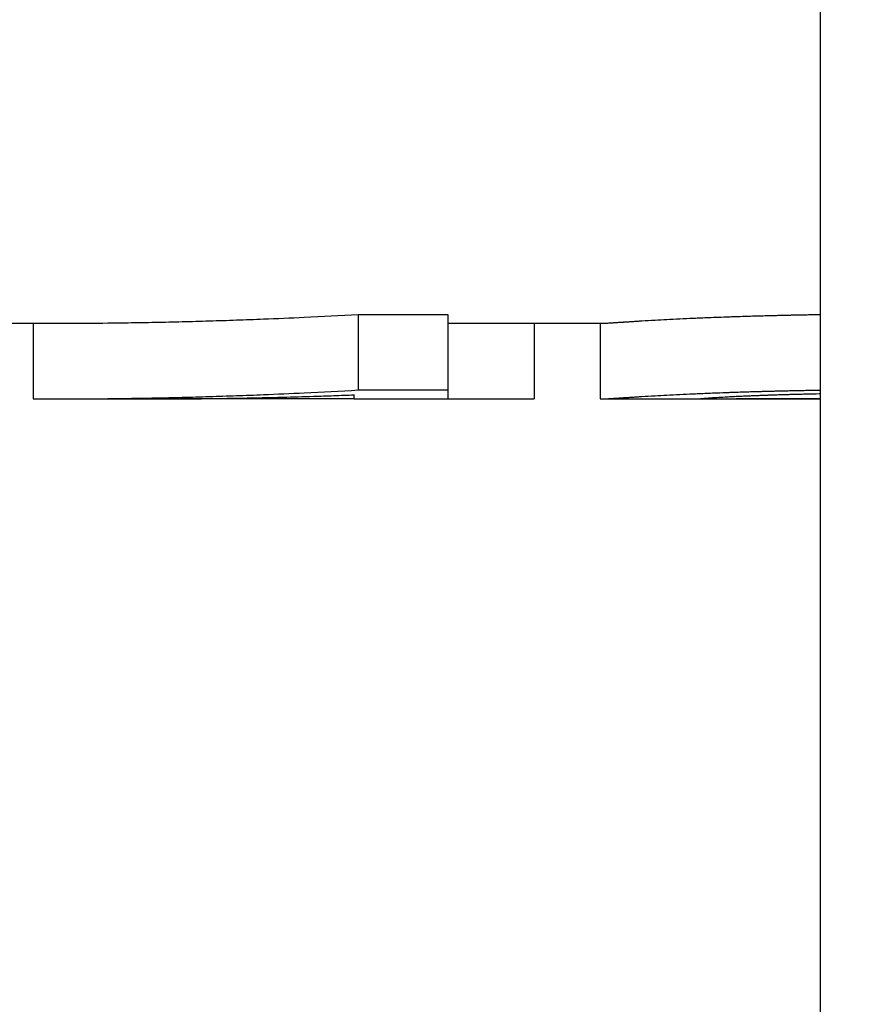
# Model space of a CAD drawing. Units: inches. Extents: x 25 to 257, y 25 to 163.
# Drawn here: x 137 to 137, y 85 to 85 of the extents above; entities that cross this region are included whole.
import ezdxf

# ---------------------------------------------------------------- set-up
doc = ezdxf.new("R2010")
doc.units = ezdxf.units.IN
doc.header["$LTSCALE"] = 16
doc.header["$MEASUREMENT"] = 0
doc.layers.add('Dimensions(ANSI)', color=7, linetype='Continuous', lineweight=18)
doc.layers.add('Visible Edges(ANSI)', color=7, linetype='Continuous', lineweight=25)
doc.styles.add('MESTEK', font='arial.ttf')
doc.dimstyles.new('MESTEK FRACTIONS', dxfattribs={"dimscale": 16, "dimtxt": 0.08, "dimasz": 0.098425, "dimexe": 0.063, "dimexo": 0.0625, "dimgap": 0.031496, "dimtad": 0, "dimtih": 1, "dimtoh": 1, "dimdec": 5, "dimrnd": 1e-08, "dimzin": 1, "dimdsep": 46, "dimlunit": 5, "dimtxsty": 'MESTEK', "dimcen": 0.09, "dimdle": 0.393701, "dimclrd": 7, "dimclre": 7, "dimclrt": 7, "dimadec": 0, "dimazin": 0, "dimtfac": 1, "dimtofl": 0, "dimtmove": 0, "dimatfit": 3, "dimfxl": 0, "dimfrac": 2, "dimtolj": 1, "dimtzin": 0, "dimlwd": 15, "dimlwe": 15, "dimarcsym": 0})

# ---------------------------------------------------------------- blocks, each defined once
blk = doc.blocks.new('*D19')
at = {"layer": 'Defpoints', "color": 0, "linetype": 'Continuous'}
for p in [(149.12639, 98.66743), (135.41962, 46.49379), (163.92804, 46.49379)]:
    blk.add_point(p, dxfattribs=at)
at = {"layer": 'Dimensions(ANSI)', "color": 7, "linetype": 'Continuous', "lineweight": 15}
for p, q in [((150.12639, 98.66743), (164.93604, 98.66743)), ((163.92804, 97.09263), (163.92804, 75.51561)), ((163.92804, 48.06859), (163.92804, 70.67443)), ((136.41962, 46.49379), (164.93604, 46.49379))]:
    blk.add_line(p, q, dxfattribs=at)
at = {"layer": 'Dimensions(ANSI)', "color": 7, "linetype": 'Continuous'}
for points in [[(163.66558, 97.09263), (164.19051, 97.09263), (163.92804, 98.66743)], [(163.66558, 48.06859), (164.19051, 48.06859), (163.92804, 46.49379)]]:
    blk.add_solid(points, dxfattribs=at)
at = {"layer": 'Dimensions(ANSI)', "color": 7, "linetype": 'Continuous', "lineweight": 18, "insert": (163.92804, 73.09502), "char_height": 1.28, "attachment_point": 5, "style": 'MESTEK'}
blk.add_mtext('\\A1;52 3/16\\P(1326mm)', dxfattribs=at)
blk = doc.blocks.new('*D31')
at = {"layer": 'Defpoints', "color": 0, "linetype": 'Continuous'}
for p in [(135.28174, 88.71879), (141.90532, 62.68879), (135.28174, 59.65805)]:
    blk.add_point(p, dxfattribs=at)
at = {"layer": 'Dimensions(ANSI)', "color": 7, "linetype": 'Continuous', "lineweight": 15}
for p, q in [((141.90532, 61.68879), (141.90532, 58.65005)), ((136.85654, 59.65805), (140.33052, 59.65805)), ((141.90532, 59.65805), (143.48012, 59.65805))]:
    blk.add_line(p, q, dxfattribs=at)
at = {"layer": 'Dimensions(ANSI)', "color": 7, "linetype": 'Continuous'}
for points in [[(136.85654, 59.92051), (136.85654, 59.39558), (135.28174, 59.65805)], [(140.33052, 59.92051), (140.33052, 59.39558), (141.90532, 59.65805)]]:
    blk.add_solid(points, dxfattribs=at)
at = {"layer": 'Dimensions(ANSI)', "color": 7, "linetype": 'Continuous', "lineweight": 18, "insert": (147.47437, 59.65805), "char_height": 1.28, "attachment_point": 5, "style": 'MESTEK'}
blk.add_mtext('\\A1; 6 1/2\\P(165mm)', dxfattribs=at)
blk = doc.blocks.new('*D48')
at = {"layer": 'Defpoints', "color": 0, "linetype": 'Continuous'}
for p in [(146.38712, 87.34937), (135.28174, 81.23988), (135.28174, 81.23988)]:
    blk.add_point(p, dxfattribs=at)
at = {"layer": 'Dimensions(ANSI)', "color": 7, "linetype": 'Continuous', "lineweight": 15}
for p, q in [((146.38712, 86.34937), (146.38712, 80.23188)), ((136.85654, 81.23988), (144.81231, 81.23988)), ((146.38712, 81.23988), (149.26882, 81.23988))]:
    blk.add_line(p, q, dxfattribs=at)
at = {"layer": 'Dimensions(ANSI)', "color": 7, "linetype": 'Continuous'}
for points in [[(136.85654, 81.50234), (136.85654, 80.97741), (135.28174, 81.23988)], [(144.81231, 81.50234), (144.81231, 80.97741), (146.38712, 81.23988)]]:
    blk.add_solid(points, dxfattribs=at)
at = {"layer": 'Dimensions(ANSI)', "color": 7, "linetype": 'Continuous', "lineweight": 18, "insert": (153.26307, 81.23988), "char_height": 1.28, "attachment_point": 5, "style": 'MESTEK'}
blk.add_mtext('\\A1;11 1/8\\P(283mm)', dxfattribs=at)
blk = doc.blocks.new('*D49')
at = {"layer": 'Defpoints', "color": 0, "linetype": 'Continuous'}
for p in [(147.46862, 88.31837), (135.41962, 46.49379), (157.54736, 46.49379)]:
    blk.add_point(p, dxfattribs=at)
at = {"layer": 'Dimensions(ANSI)', "color": 7, "linetype": 'Continuous', "lineweight": 15}
for p, q in [((148.46862, 88.31837), (158.55536, 88.31837)), ((157.54736, 86.74356), (157.54736, 71.05191)), ((157.54736, 48.06859), (157.54736, 66.21073)), ((136.41962, 46.49379), (158.55536, 46.49379))]:
    blk.add_line(p, q, dxfattribs=at)
at = {"layer": 'Dimensions(ANSI)', "color": 7, "linetype": 'Continuous'}
for points in [[(157.28489, 86.74356), (157.80982, 86.74356), (157.54736, 88.31837)], [(157.28489, 48.06859), (157.80982, 48.06859), (157.54736, 46.49379)]]:
    blk.add_solid(points, dxfattribs=at)
at = {"layer": 'Dimensions(ANSI)', "color": 7, "linetype": 'Continuous', "lineweight": 18, "insert": (157.54736, 68.63132), "char_height": 1.28, "attachment_point": 5, "style": 'MESTEK'}
blk.add_mtext('\\A1;41 13/16\\P(1062mm)', dxfattribs=at)

msp = doc.modelspace()

# ---------------------------------------------------------------- linework, layer by layer
at = {"layer": 'Visible Edges(ANSI)', "color": 7}
for p, q in [((136.7746169, 84.5571153), (136.7746169, 88.3071153)), ((136.6982432, 85.2455872), (136.7130244, 85.2455872)), ((136.6982432, 85.2455872), (136.6982432, 85.2331027)), ((136.7130244, 85.2455872), (136.7130244, 85.2331027)), ((136.6347407, 85.2441153), (136.6469115, 85.2441153)), ((136.6445641, 85.2441153), (136.6445641, 85.2316184)), ((136.7130244, 85.2441153), (136.73844, 85.2441153)), ((136.7273194, 85.2441153), (136.7273194, 85.2316343)), ((136.7382108, 85.2441153), (136.7382108, 85.2316435)), ((136.6975625, 85.2316153), (136.6975625, 85.2323019)), ((136.6469115, 85.2316153), (136.6629674, 85.2316153)), ((136.6975625, 85.2316343), (136.6687289, 85.2316343)), ((136.6975625, 85.2316153), (136.7130244, 85.2316153)), ((136.73844, 85.2316153), (136.7630649, 85.2316153))]:
    msp.add_line(p, q, dxfattribs=at)
for points, knots in [([(136.6469115, 85.2441153), (136.6476202, 85.2441153), (136.6483288, 85.2441161), (136.6490374, 85.2441178), (136.6505285, 85.2441214), (136.6520196, 85.2441286), (136.6535106, 85.2441396), (136.6557473, 85.2441561), (136.6579839, 85.244181), (136.6602205, 85.2442143), (136.6609661, 85.2442253), (136.6617116, 85.2442374), (136.6624572, 85.2442503), (136.6639482, 85.2442762), (136.6654393, 85.2443058), (136.6669304, 85.2443392), (136.667676, 85.2443559), (136.6684215, 85.2443735), (136.669167, 85.244392), (136.6706581, 85.2444291), (136.6721492, 85.2444699), (136.6736403, 85.2445144), (136.6743858, 85.2445367), (136.6751314, 85.2445599), (136.6758769, 85.244584), (136.677368, 85.2446323), (136.6788591, 85.2446843), (136.6803502, 85.24474), (136.6810957, 85.2447678), (136.6818413, 85.2447966), (136.6825868, 85.2448263), (136.6848234, 85.2449155), (136.6870601, 85.245013), (136.6892967, 85.2451189), (136.6922789, 85.2452601), (136.695261, 85.2454162), (136.6982432, 85.2455872)], [0.009096407, 0.009096407, 0.009096407, 0.009096407, 0.017334165, 0.017334165, 0.017334165, 0.03466833, 0.03466833, 0.03466833, 0.060669577, 0.060669577, 0.060669577, 0.06933666, 0.06933666, 0.06933666, 0.086670825, 0.086670825, 0.086670825, 0.095337907, 0.095337907, 0.095337907, 0.112672072, 0.112672072, 0.112672072, 0.121339155, 0.121339155, 0.121339155, 0.13867332, 0.13867332, 0.13867332, 0.147340402, 0.147340402, 0.147340402, 0.17334165, 0.17334165, 0.17334165, 0.20800998, 0.20800998, 0.20800998, 0.20800998]), ([(136.73844, 85.2441153), (136.7384778, 85.2441153), (136.7385203, 85.2441158), (136.7385674, 85.2441169), (136.7387159, 85.2441202), (136.7389109, 85.2441287), (136.7391524, 85.2441416), (136.7392006, 85.2441442), (136.7392508, 85.244147), (136.7393028, 85.2441499), (136.7394068, 85.2441558), (136.7395182, 85.2441624), (136.7396371, 85.2441696), (136.7396965, 85.2441733), (136.7397578, 85.244177), (136.7398209, 85.244181), (136.7399472, 85.2441889), (136.7400809, 85.2441974), (136.740222, 85.2442065), (136.7402926, 85.244211), (136.740365, 85.2442157), (136.7404393, 85.2442206), (136.7405508, 85.2442278), (136.7406664, 85.2442354), (136.7407861, 85.2442433), (136.740886, 85.2442499), (136.7409887, 85.2442567), (136.7410943, 85.2442637), (136.7412105, 85.2442714), (136.7413301, 85.2442794), (136.7414534, 85.2442875), (136.741487, 85.2442898), (136.7415209, 85.244292), (136.7415551, 85.2442943), (136.7416235, 85.2442988), (136.741693, 85.2443034), (136.7417637, 85.2443081), (136.7418343, 85.2443127), (136.7419061, 85.2443175), (136.741979, 85.2443223), (136.7420277, 85.2443254), (136.7420768, 85.2443287), (136.7421264, 85.2443319), (136.7422753, 85.2443417), (136.7424288, 85.2443517), (136.7425868, 85.2443619), (136.7426922, 85.2443687), (136.7427995, 85.2443756), (136.7429089, 85.2443827), (136.7431277, 85.2443967), (136.7433546, 85.2444111), (136.7435897, 85.2444259), (136.7437072, 85.2444333), (136.7438267, 85.2444408), (136.7439482, 85.2444484), (136.7441914, 85.2444635), (136.7444426, 85.244479), (136.7447019, 85.2444948), (136.7448315, 85.2445027), (136.7449632, 85.2445106), (136.7450969, 85.2445187), (136.7457655, 85.2445588), (136.7464847, 85.2446008), (136.7472546, 85.2446439), (136.7484863, 85.244713), (136.7498478, 85.2447853), (136.7513388, 85.2448586)], [0.26727618, 0.26727618, 0.26727618, 0.26727618, 0.33333333, 0.33333333, 0.33333333, 0.54166667, 0.54166667, 0.54166667, 0.58333333, 0.58333333, 0.58333333, 0.66666667, 0.66666667, 0.66666667, 0.70833333, 0.70833333, 0.70833333, 0.79166667, 0.79166667, 0.79166667, 0.83333333, 0.83333333, 0.83333333, 0.89583333, 0.89583333, 0.89583333, 0.94791667, 0.94791667, 0.94791667, 1.00520833, 1.00520833, 1.00520833, 1.02083333, 1.02083333, 1.02083333, 1.05208333, 1.05208333, 1.05208333, 1.08333333, 1.08333333, 1.08333333, 1.10416667, 1.10416667, 1.10416667, 1.16666667, 1.16666667, 1.16666667, 1.20833333, 1.20833333, 1.20833333, 1.29166667, 1.29166667, 1.29166667, 1.33333333, 1.33333333, 1.33333333, 1.41666667, 1.41666667, 1.41666667, 1.45833333, 1.45833333, 1.45833333, 1.66666667, 1.66666667, 1.66666667, 2, 2, 2, 2]), ([(136.7513388, 85.2448586), (136.7520628, 85.2448946), (136.7528218, 85.2449305), (136.753616, 85.2449661), (136.7544102, 85.2450017), (136.7552394, 85.245037), (136.7561038, 85.2450717), (136.7571843, 85.2451152), (136.7583197, 85.2451577), (136.7595099, 85.245199), (136.759748, 85.2452072), (136.7599882, 85.2452154), (136.7602307, 85.2452236), (136.7607155, 85.2452398), (136.7612092, 85.2452559), (136.7617116, 85.2452717), (136.7619628, 85.2452796), (136.7622162, 85.2452875), (136.7624718, 85.2452952), (136.7628553, 85.2453069), (136.7632436, 85.2453184), (136.7636369, 85.2453298), (136.7640302, 85.2453411), (136.7644284, 85.2453523), (136.7648315, 85.2453634), (136.7652347, 85.2453744), (136.7656428, 85.2453853), (136.7660558, 85.2453959), (136.7661935, 85.2453995), (136.7663318, 85.2454031), (136.7664705, 85.2454066), (136.7666787, 85.2454119), (136.7668881, 85.2454171), (136.7670987, 85.2454223), (136.7671689, 85.245424), (136.7672393, 85.2454258), (136.7673098, 85.2454275), (136.767627, 85.2454352), (136.767947, 85.2454429), (136.7682696, 85.2454504), (136.7683772, 85.2454529), (136.768485, 85.2454554), (136.7685931, 85.2454579), (136.7688092, 85.2454628), (136.7690264, 85.2454677), (136.7692446, 85.2454725), (136.7693901, 85.2454757), (136.7695361, 85.2454789), (136.7696825, 85.2454821), (136.7697557, 85.2454836), (136.769829, 85.2454852), (136.7699025, 85.2454868), (136.7700493, 85.2454899), (136.7701967, 85.245493), (136.7703445, 85.245496), (136.7704184, 85.2454976), (136.7704924, 85.2454991), (136.7705665, 85.2455006), (136.770789, 85.2455052), (136.7710124, 85.2455096), (136.7712369, 85.245514), (136.7713866, 85.245517), (136.7715367, 85.2455199), (136.7716873, 85.2455228), (136.7719885, 85.2455285), (136.7722915, 85.2455341), (136.7725964, 85.2455396), (136.7727489, 85.2455424), (136.7729018, 85.2455451), (136.7730552, 85.2455478), (136.7735153, 85.2455558), (136.7739796, 85.2455636), (136.7744481, 85.245571), (136.7745043, 85.2455719), (136.7745606, 85.2455728), (136.7746169, 85.2455737)], [0, 0, 0, 0, 0.16666667, 0.16666667, 0.16666667, 0.33333333, 0.33333333, 0.33333333, 0.54166667, 0.54166667, 0.54166667, 0.58333333, 0.58333333, 0.58333333, 0.66666667, 0.66666667, 0.66666667, 0.70833333, 0.70833333, 0.70833333, 0.77083333, 0.77083333, 0.77083333, 0.83333333, 0.83333333, 0.83333333, 0.89583333, 0.89583333, 0.89583333, 0.91666667, 0.91666667, 0.91666667, 0.94791667, 0.94791667, 0.94791667, 0.95833333, 0.95833333, 0.95833333, 1.00520833, 1.00520833, 1.00520833, 1.02083333, 1.02083333, 1.02083333, 1.05208333, 1.05208333, 1.05208333, 1.07291667, 1.07291667, 1.07291667, 1.08333333, 1.08333333, 1.08333333, 1.10416667, 1.10416667, 1.10416667, 1.11458333, 1.11458333, 1.11458333, 1.14583333, 1.14583333, 1.14583333, 1.16666667, 1.16666667, 1.16666667, 1.20833333, 1.20833333, 1.20833333, 1.22916667, 1.22916667, 1.22916667, 1.29166667, 1.29166667, 1.29166667, 1.29916487, 1.29916487, 1.29916487, 1.29916487]), ([(136.6445641, 85.2316184), (136.6460552, 85.2316145), (136.6475463, 85.2316143), (136.6490374, 85.2316178), (136.6505285, 85.2316214), (136.6520196, 85.2316288), (136.6535106, 85.2316399), (136.6542562, 85.2316454), (136.6550017, 85.2316519), (136.6557473, 85.2316594), (136.6572384, 85.2316742), (136.6587294, 85.2316929), (136.6602205, 85.2317153), (136.6609661, 85.2317265), (136.6617116, 85.2317386), (136.6624572, 85.2317517), (136.6639482, 85.2317779), (136.6654393, 85.2318078), (136.6669304, 85.2318415), (136.667676, 85.2318584), (136.6684215, 85.2318762), (136.669167, 85.2318949), (136.6706581, 85.2319324), (136.6721492, 85.2319736), (136.6736403, 85.2320186), (136.6743858, 85.2320411), (136.6751314, 85.2320646), (136.6758769, 85.232089), (136.677368, 85.2321377), (136.6788591, 85.2321902), (136.6803502, 85.2322465), (136.6810957, 85.2322747), (136.6818413, 85.2323038), (136.6825868, 85.2323338), (136.6848234, 85.2324239), (136.6870601, 85.2325224), (136.6892967, 85.2326294), (136.6922789, 85.2327721), (136.695261, 85.2329299), (136.6982432, 85.2331027)], [0, 0, 0, 0, 0.017334165, 0.017334165, 0.017334165, 0.03466833, 0.03466833, 0.03466833, 0.043335412, 0.043335412, 0.043335412, 0.060669577, 0.060669577, 0.060669577, 0.06933666, 0.06933666, 0.06933666, 0.086670825, 0.086670825, 0.086670825, 0.095337907, 0.095337907, 0.095337907, 0.112672072, 0.112672072, 0.112672072, 0.121339155, 0.121339155, 0.121339155, 0.13867332, 0.13867332, 0.13867332, 0.147340402, 0.147340402, 0.147340402, 0.17334165, 0.17334165, 0.17334165, 0.20800998, 0.20800998, 0.20800998, 0.20800998]), ([(136.6629674, 85.2316153), (136.663289, 85.2316153), (136.6636105, 85.2316155), (136.663932, 85.2316158), (136.6656136, 85.2316177), (136.6672951, 85.2316244), (136.6689766, 85.231636), (136.6695371, 85.2316399), (136.6700976, 85.2316443), (136.6706581, 85.2316492), (136.6717791, 85.2316591), (136.6729002, 85.2316712), (136.6740212, 85.2316854), (136.6745817, 85.2316925), (136.6751422, 85.2317002), (136.6757027, 85.2317083), (136.6768237, 85.2317247), (136.6779447, 85.2317433), (136.6790657, 85.231764), (136.6796263, 85.2317743), (136.6801868, 85.2317852), (136.6807473, 85.2317967), (136.6818683, 85.2318195), (136.6829893, 85.2318446), (136.6841103, 85.2318717), (136.6846708, 85.2318853), (136.6852313, 85.2318995), (136.6857918, 85.2319142), (136.6874734, 85.2319582), (136.6891549, 85.2320071), (136.6908364, 85.2320609), (136.6919574, 85.2320967), (136.6930784, 85.2321347), (136.6941995, 85.2321749), (136.6953205, 85.232215), (136.6964415, 85.2322574), (136.6975625, 85.2323019)], [-0.134674484, -0.134674484, -0.134674484, -0.134674484, -0.130919437, -0.130919437, -0.130919437, -0.111281521, -0.111281521, -0.111281521, -0.104735549, -0.104735549, -0.104735549, -0.091643606, -0.091643606, -0.091643606, -0.085097634, -0.085097634, -0.085097634, -0.07200569, -0.07200569, -0.07200569, -0.065459718, -0.065459718, -0.065459718, -0.052367775, -0.052367775, -0.052367775, -0.045821803, -0.045821803, -0.045821803, -0.026183887, -0.026183887, -0.026183887, -0.013091944, -0.013091944, -0.013091944, 0, 0, 0, 0]), ([(136.6982432, 85.2331027), (136.6986538, 85.2331027), (136.6990644, 85.2331027), (136.699475, 85.2331027), (136.7005015, 85.2331027), (136.7015279, 85.2331027), (136.7025544, 85.2331027), (136.7027597, 85.2331027), (136.702965, 85.2331027), (136.7031703, 85.2331027), (136.7041968, 85.2331027), (136.7052232, 85.2331027), (136.7062497, 85.2331027), (136.706455, 85.2331027), (136.7066603, 85.2331027), (136.7068656, 85.2331027), (136.7089185, 85.2331027), (136.7109715, 85.2331027), (136.7130244, 85.2331027)], [0, 0, 0, 0, 0.0031286872, 0.0031286872, 0.0031286872, 0.0109504053, 0.0109504053, 0.0109504053, 0.0125147489, 0.0125147489, 0.0125147489, 0.020336467, 0.020336467, 0.020336467, 0.0219008106, 0.0219008106, 0.0219008106, 0.0375442468, 0.0375442468, 0.0375442468, 0.0375442468]), ([(136.7130244, 85.2331027), (136.7130244, 85.2330107), (136.7130244, 85.232923), (136.7130244, 85.2328396), (136.7130244, 85.2327561), (136.7130244, 85.2326769), (136.7130244, 85.232602), (136.7130244, 85.2325646), (136.7130244, 85.2325282), (136.7130244, 85.2324929), (136.7130244, 85.2324222), (136.7130244, 85.2323558), (136.7130244, 85.2322937), (136.7130244, 85.2322627), (136.7130244, 85.2322327), (136.7130244, 85.2322037), (136.7130244, 85.2321459), (136.7130244, 85.2320923), (136.7130244, 85.232043), (136.7130244, 85.2320183), (136.7130244, 85.2319947), (136.7130244, 85.2319722), (136.7130244, 85.2319046), (136.7130244, 85.2318466), (136.7130244, 85.2317982), (136.7130244, 85.231766), (136.7130244, 85.231738), (136.7130244, 85.2317142), (136.7130244, 85.2317024), (136.7130244, 85.2316916), (136.7130244, 85.2316819), (136.7130244, 85.2316375), (136.7130244, 85.2316153), (136.7130244, 85.2316153)], [0, 0, 0, 0, 0.013935008, 0.013935008, 0.013935008, 0.027870017, 0.027870017, 0.027870017, 0.034837521, 0.034837521, 0.034837521, 0.048772529, 0.048772529, 0.048772529, 0.055740033, 0.055740033, 0.055740033, 0.069675041, 0.069675041, 0.069675041, 0.076642546, 0.076642546, 0.076642546, 0.097545058, 0.097545058, 0.097545058, 0.111480066, 0.111480066, 0.111480066, 0.11844757, 0.11844757, 0.11844757, 0.150223256, 0.150223256, 0.150223256, 0.150223256]), ([(136.7382108, 85.2316435), (136.7382108, 85.2316315), (136.7382405, 85.2316235), (136.7382999, 85.2316192), (136.7383594, 85.2316148), (136.7384485, 85.2316142), (136.7385674, 85.2316169), (136.7386268, 85.2316183), (136.7386936, 85.2316204), (136.7387679, 85.2316234), (136.7388794, 85.2316278), (136.7390075, 85.2316341), (136.7391524, 85.2316419), (136.7392006, 85.2316445), (136.7392508, 85.2316473), (136.7393028, 85.2316503), (136.7394068, 85.2316563), (136.7395182, 85.2316629), (136.7396371, 85.2316702), (136.7396965, 85.2316739), (136.7397578, 85.2316777), (136.7398209, 85.2316817), (136.7399472, 85.2316896), (136.7400809, 85.2316982), (136.740222, 85.2317074), (136.7402926, 85.231712), (136.740365, 85.2317168), (136.7404393, 85.2317217), (136.7405508, 85.231729), (136.7406664, 85.2317367), (136.7407861, 85.2317447), (136.7408261, 85.2317473), (136.7408665, 85.23175), (136.7409073, 85.2317528), (136.7409686, 85.2317569), (136.7410309, 85.231761), (136.7410943, 85.2317653), (136.7411154, 85.2317667), (136.7411367, 85.2317681), (136.741158, 85.2317695), (136.7411901, 85.2317717), (136.7412224, 85.2317739), (136.7412549, 85.231776), (136.7412875, 85.2317782), (136.7413203, 85.2317804), (136.7413534, 85.2317826), (136.7413644, 85.2317834), (136.7413755, 85.2317841), (136.7413865, 85.2317849), (136.7414087, 85.2317864), (136.741431, 85.2317878), (136.7414534, 85.2317894), (136.7414646, 85.2317901), (136.7414758, 85.2317909), (136.7414871, 85.2317916), (136.7415097, 85.2317931), (136.7415323, 85.2317946), (136.7415551, 85.2317962), (136.7415665, 85.2317969), (136.7415779, 85.2317977), (136.7415894, 85.2317985), (136.7416238, 85.2318008), (136.7416584, 85.2318031), (136.7416934, 85.2318054), (136.7417167, 85.231807), (136.7417401, 85.2318085), (136.7417637, 85.2318101), (136.7418343, 85.2318148), (136.7419061, 85.2318196), (136.741979, 85.2318244), (136.7420277, 85.2318277), (136.7420768, 85.2318309), (136.7421264, 85.2318342), (136.7422753, 85.2318441), (136.7424288, 85.2318542), (136.7425868, 85.2318645), (136.7426922, 85.2318714), (136.7427995, 85.2318784), (136.7429089, 85.2318855), (136.7431277, 85.2318997), (136.7433546, 85.2319143), (136.7435897, 85.2319292), (136.7437072, 85.2319367), (136.7438267, 85.2319442), (136.7439482, 85.2319519), (136.7441914, 85.2319672), (136.7444426, 85.2319828), (136.7447019, 85.2319988), (136.7448315, 85.2320067), (136.7449632, 85.2320148), (136.7450969, 85.2320229), (136.7457655, 85.2320635), (136.7464847, 85.2321059), (136.7472546, 85.2321495), (136.7484863, 85.2322193), (136.7498478, 85.2322923), (136.7513388, 85.2323664)], [0, 0, 0, 0, 0.16666667, 0.16666667, 0.16666667, 0.33333333, 0.33333333, 0.33333333, 0.41666667, 0.41666667, 0.41666667, 0.54166667, 0.54166667, 0.54166667, 0.58333333, 0.58333333, 0.58333333, 0.66666667, 0.66666667, 0.66666667, 0.70833333, 0.70833333, 0.70833333, 0.79166667, 0.79166667, 0.79166667, 0.83333333, 0.83333333, 0.83333333, 0.89583333, 0.89583333, 0.89583333, 0.91666667, 0.91666667, 0.91666667, 0.94791667, 0.94791667, 0.94791667, 0.95833333, 0.95833333, 0.95833333, 0.97395833, 0.97395833, 0.97395833, 0.98958333, 0.98958333, 0.98958333, 0.99479167, 0.99479167, 0.99479167, 1.00520833, 1.00520833, 1.00520833, 1.01041667, 1.01041667, 1.01041667, 1.02083333, 1.02083333, 1.02083333, 1.02604167, 1.02604167, 1.02604167, 1.04166667, 1.04166667, 1.04166667, 1.05208333, 1.05208333, 1.05208333, 1.08333333, 1.08333333, 1.08333333, 1.10416667, 1.10416667, 1.10416667, 1.16666667, 1.16666667, 1.16666667, 1.20833333, 1.20833333, 1.20833333, 1.29166667, 1.29166667, 1.29166667, 1.33333333, 1.33333333, 1.33333333, 1.41666667, 1.41666667, 1.41666667, 1.45833333, 1.45833333, 1.45833333, 1.66666667, 1.66666667, 1.66666667, 2, 2, 2, 2]), ([(136.7513388, 85.2323664), (136.7520628, 85.2324028), (136.7528218, 85.232439), (136.753616, 85.232475), (136.7544102, 85.232511), (136.7552394, 85.2325467), (136.7561038, 85.2325818), (136.756536, 85.2325993), (136.756977, 85.2326168), (136.7574268, 85.232634), (136.7581014, 85.2326599), (136.7587958, 85.2326854), (136.7595099, 85.2327104), (136.759748, 85.2327187), (136.7599882, 85.232727), (136.7602307, 85.2327352), (136.7607155, 85.2327517), (136.7612092, 85.2327679), (136.7617116, 85.2327839), (136.7619628, 85.2327919), (136.7622162, 85.2327998), (136.7624718, 85.2328076), (136.7628553, 85.2328194), (136.7632436, 85.2328311), (136.7636369, 85.2328426), (136.763768, 85.2328464), (136.7638996, 85.2328502), (136.7640318, 85.232854), (136.7642962, 85.2328616), (136.7645628, 85.2328691), (136.7648315, 85.2328765), (136.7649659, 85.2328802), (136.7651009, 85.2328839), (136.7652364, 85.2328876), (136.7655073, 85.2328949), (136.7657805, 85.2329022), (136.7660558, 85.2329094), (136.7661935, 85.232913), (136.7663318, 85.2329166), (136.7664705, 85.2329202), (136.7666787, 85.2329255), (136.7668881, 85.2329308), (136.7670987, 85.232936), (136.7671689, 85.2329378), (136.7672393, 85.2329395), (136.7673098, 85.2329413), (136.7674155, 85.2329439), (136.7675215, 85.2329465), (136.7676279, 85.2329491), (136.7677342, 85.2329517), (136.7678409, 85.2329542), (136.7679478, 85.2329568), (136.7679835, 85.2329576), (136.7680192, 85.2329585), (136.7680549, 85.2329593), (136.7681264, 85.232961), (136.7681979, 85.2329627), (136.7682696, 85.2329644), (136.7683055, 85.2329653), (136.7683414, 85.2329661), (136.7683773, 85.232967), (136.7684491, 85.2329686), (136.768521, 85.2329703), (136.7685931, 85.232972), (136.7686291, 85.2329728), (136.7686651, 85.2329736), (136.7687012, 85.2329745), (136.7688095, 85.232977), (136.768918, 85.2329794), (136.7690267, 85.2329819), (136.7690993, 85.2329835), (136.7691719, 85.2329852), (136.7692446, 85.2329868), (136.7693901, 85.23299), (136.7695361, 85.2329933), (136.7696825, 85.2329964), (136.7697557, 85.232998), (136.769829, 85.2329996), (136.7699025, 85.2330012), (136.7700493, 85.2330043), (136.7701967, 85.2330075), (136.7703445, 85.2330106), (136.7704184, 85.2330121), (136.7704924, 85.2330137), (136.7705665, 85.2330152), (136.770789, 85.2330198), (136.7710124, 85.2330243), (136.7712369, 85.2330288), (136.7713866, 85.2330317), (136.7715367, 85.2330347), (136.7716873, 85.2330376), (136.7719885, 85.2330434), (136.7722915, 85.2330491), (136.7725964, 85.2330546), (136.7727489, 85.2330574), (136.7729018, 85.2330601), (136.7730552, 85.2330629), (136.7735153, 85.233071), (136.7739796, 85.2330788), (136.7744481, 85.2330864), (136.7745043, 85.2330873), (136.7745606, 85.2330882), (136.7746169, 85.2330891)], [0, 0, 0, 0, 0.16666667, 0.16666667, 0.16666667, 0.33333333, 0.33333333, 0.33333333, 0.41666667, 0.41666667, 0.41666667, 0.54166667, 0.54166667, 0.54166667, 0.58333333, 0.58333333, 0.58333333, 0.66666667, 0.66666667, 0.66666667, 0.70833333, 0.70833333, 0.70833333, 0.77083333, 0.77083333, 0.77083333, 0.79166667, 0.79166667, 0.79166667, 0.83333333, 0.83333333, 0.83333333, 0.85416667, 0.85416667, 0.85416667, 0.89583333, 0.89583333, 0.89583333, 0.91666667, 0.91666667, 0.91666667, 0.94791667, 0.94791667, 0.94791667, 0.95833333, 0.95833333, 0.95833333, 0.97395833, 0.97395833, 0.97395833, 0.98958333, 0.98958333, 0.98958333, 0.99479167, 0.99479167, 0.99479167, 1.00520833, 1.00520833, 1.00520833, 1.01041667, 1.01041667, 1.01041667, 1.02083333, 1.02083333, 1.02083333, 1.02604167, 1.02604167, 1.02604167, 1.04166667, 1.04166667, 1.04166667, 1.05208333, 1.05208333, 1.05208333, 1.07291667, 1.07291667, 1.07291667, 1.08333333, 1.08333333, 1.08333333, 1.10416667, 1.10416667, 1.10416667, 1.11458333, 1.11458333, 1.11458333, 1.14583333, 1.14583333, 1.14583333, 1.16666667, 1.16666667, 1.16666667, 1.20833333, 1.20833333, 1.20833333, 1.22916667, 1.22916667, 1.22916667, 1.29166667, 1.29166667, 1.29166667, 1.29916487, 1.29916487, 1.29916487, 1.29916487]), ([(136.7746169, 85.2324449), (136.774526, 85.2324432), (136.7744354, 85.2324415), (136.774345, 85.2324398), (136.7737005, 85.2324275), (136.7730694, 85.2324145), (136.7724518, 85.2324008), (136.7721429, 85.232394), (136.7718374, 85.232387), (136.7715353, 85.2323798), (136.7710821, 85.232369), (136.7706364, 85.2323579), (136.7701982, 85.2323464), (136.7700522, 85.2323426), (136.769907, 85.2323388), (136.7697626, 85.2323349), (136.7694738, 85.2323271), (136.7691884, 85.2323192), (136.7689064, 85.2323111), (136.7687653, 85.2323071), (136.7686252, 85.232303), (136.7684858, 85.2322989), (136.7682768, 85.2322928), (136.7680696, 85.2322866), (136.7678644, 85.2322803), (136.7677959, 85.2322782), (136.7677277, 85.2322761), (136.7676597, 85.232274), (136.7675237, 85.2322698), (136.7673886, 85.2322656), (136.7672542, 85.2322613), (136.7671871, 85.2322592), (136.7671201, 85.232257), (136.7670534, 85.2322549), (136.7669199, 85.2322506), (136.7667872, 85.2322463), (136.7666554, 85.2322419), (136.7665895, 85.2322398), (136.7665238, 85.2322376), (136.7664583, 85.2322354), (136.7663601, 85.2322321), (136.7662623, 85.2322288), (136.766165, 85.2322255), (136.7660677, 85.2322222), (136.7659709, 85.2322189), (136.7658745, 85.2322156), (136.7658424, 85.2322144), (136.7658103, 85.2322133), (136.7657783, 85.2322122), (136.7657143, 85.23221), (136.7656505, 85.2322078), (136.7655869, 85.2322055), (136.7655551, 85.2322044), (136.7655234, 85.2322033), (136.7654918, 85.2322022), (136.7654285, 85.2321999), (136.7653655, 85.2321977), (136.7653028, 85.2321954), (136.7652714, 85.2321943), (136.7652401, 85.2321932), (136.7652089, 85.2321921), (136.7651152, 85.2321887), (136.765022, 85.2321853), (136.7649296, 85.2321819), (136.7648679, 85.2321796), (136.7648065, 85.2321773), (136.7647454, 85.2321751), (136.7646231, 85.2321705), (136.7645019, 85.2321659), (136.7643818, 85.2321614), (136.7643218, 85.2321591), (136.764262, 85.2321568), (136.7642025, 85.2321545), (136.7640835, 85.2321499), (136.7639655, 85.2321453), (136.7638487, 85.2321407), (136.7637902, 85.2321383), (136.7637321, 85.232136), (136.7636742, 85.2321337), (136.7635005, 85.2321268), (136.7633292, 85.2321198), (136.7631603, 85.2321128), (136.7630478, 85.2321082), (136.7629363, 85.2321035), (136.7628259, 85.2320988), (136.762605, 85.2320895), (136.7623885, 85.2320801), (136.7621763, 85.2320707), (136.7620702, 85.232066), (136.7619652, 85.2320613), (136.7618612, 85.2320566), (136.7615493, 85.2320425), (136.7612472, 85.2320284), (136.7609547, 85.2320144), (136.7607597, 85.232005), (136.760569, 85.2319957), (136.7603826, 85.2319863), (136.7600098, 85.2319677), (136.7596543, 85.2319492), (136.7593159, 85.231931), (136.7591468, 85.2319218), (136.7589819, 85.2319128), (136.7588214, 85.2319038), (136.7583397, 85.2318769), (136.7578968, 85.2318508), (136.7574926, 85.2318259), (136.7572232, 85.2318093), (136.7569709, 85.2317932), (136.7567359, 85.2317779), (136.7562659, 85.2317472), (136.7558648, 85.2317194), (136.7555325, 85.2316957), (136.7552003, 85.231672), (136.7549369, 85.2316525), (136.7547424, 85.2316386)], [0.5716458, 0.5716458, 0.5716458, 0.5716458, 0.58333333, 0.58333333, 0.58333333, 0.66666667, 0.66666667, 0.66666667, 0.70833333, 0.70833333, 0.70833333, 0.77083333, 0.77083333, 0.77083333, 0.79166667, 0.79166667, 0.79166667, 0.83333333, 0.83333333, 0.83333333, 0.85416667, 0.85416667, 0.85416667, 0.88541667, 0.88541667, 0.88541667, 0.89583333, 0.89583333, 0.89583333, 0.91666667, 0.91666667, 0.91666667, 0.92708333, 0.92708333, 0.92708333, 0.94791667, 0.94791667, 0.94791667, 0.95833333, 0.95833333, 0.95833333, 0.97395833, 0.97395833, 0.97395833, 0.98958333, 0.98958333, 0.98958333, 0.99479167, 0.99479167, 0.99479167, 1.00520833, 1.00520833, 1.00520833, 1.01041667, 1.01041667, 1.01041667, 1.02083333, 1.02083333, 1.02083333, 1.02604167, 1.02604167, 1.02604167, 1.04166667, 1.04166667, 1.04166667, 1.05208333, 1.05208333, 1.05208333, 1.07291667, 1.07291667, 1.07291667, 1.08333333, 1.08333333, 1.08333333, 1.10416667, 1.10416667, 1.10416667, 1.11458333, 1.11458333, 1.11458333, 1.14583333, 1.14583333, 1.14583333, 1.16666667, 1.16666667, 1.16666667, 1.20833333, 1.20833333, 1.20833333, 1.22916667, 1.22916667, 1.22916667, 1.29166667, 1.29166667, 1.29166667, 1.33333333, 1.33333333, 1.33333333, 1.41666667, 1.41666667, 1.41666667, 1.45833333, 1.45833333, 1.45833333, 1.58333333, 1.58333333, 1.58333333, 1.66666667, 1.66666667, 1.66666667, 1.83333333, 1.83333333, 1.83333333, 2, 2, 2, 2]), ([(136.7547424, 85.2316386), (136.7553799, 85.2316414), (136.7560201, 85.2316444), (136.756663, 85.2316474), (136.7573059, 85.2316504), (136.7579515, 85.2316535), (136.7585998, 85.2316567), (136.7589239, 85.2316583), (136.7592488, 85.2316599), (136.7595743, 85.2316615), (136.7600625, 85.2316639), (136.7605523, 85.2316663), (136.7610436, 85.2316686), (136.7612073, 85.2316694), (136.7613713, 85.2316702), (136.7615354, 85.231671), (136.7618636, 85.2316726), (136.7621924, 85.2316742), (136.762522, 85.2316758), (136.7626868, 85.2316766), (136.7628517, 85.2316773), (136.7630168, 85.2316781), (136.7632645, 85.2316793), (136.7635125, 85.2316805), (136.763761, 85.2316816), (136.7638438, 85.231682), (136.7639266, 85.2316824), (136.7640095, 85.2316828), (136.7641753, 85.2316835), (136.7643413, 85.2316843), (136.7645074, 85.231685), (136.7645905, 85.2316854), (136.7646736, 85.2316858), (136.7647567, 85.2316861), (136.7648814, 85.2316867), (136.7650063, 85.2316873), (136.7651312, 85.2316878), (136.7651728, 85.231688), (136.7652144, 85.2316882), (136.7652561, 85.2316884), (136.7653394, 85.2316887), (136.7654228, 85.2316891), (136.7655062, 85.2316895), (136.7655479, 85.2316897), (136.7655896, 85.2316898), (136.7656313, 85.23169), (136.7657148, 85.2316904), (136.7657982, 85.2316907), (136.7658818, 85.2316911), (136.7659235, 85.2316913), (136.7659653, 85.2316915), (136.7660071, 85.2316916), (136.7660698, 85.2316919), (136.7661325, 85.2316922), (136.7661952, 85.2316924), (136.7662579, 85.2316927), (136.7663207, 85.231693), (136.7663834, 85.2316932), (136.7664044, 85.2316933), (136.7664253, 85.2316934), (136.7664462, 85.2316935), (136.7664881, 85.2316937), (136.7665299, 85.2316939), (136.7665718, 85.231694), (136.7665928, 85.2316941), (136.7666138, 85.2316942), (136.7666348, 85.2316943), (136.7666767, 85.2316945), (136.7667187, 85.2316946), (136.7667607, 85.2316948), (136.7667818, 85.2316949), (136.7668028, 85.231695), (136.7668238, 85.2316951), (136.766887, 85.2316953), (136.7669502, 85.2316956), (136.7670135, 85.2316958), (136.7670557, 85.231696), (136.7670979, 85.2316962), (136.7671402, 85.2316964), (136.7672248, 85.2316967), (136.7673096, 85.231697), (136.7673945, 85.2316974), (136.7674369, 85.2316975), (136.7674794, 85.2316977), (136.767522, 85.2316979), (136.7676071, 85.2316982), (136.7676923, 85.2316985), (136.7677778, 85.2316988), (136.7678205, 85.231699), (136.7678632, 85.2316992), (136.767906, 85.2316993), (136.7680344, 85.2316998), (136.7681632, 85.2317003), (136.7682923, 85.2317008), (136.7683784, 85.2317011), (136.7684647, 85.2317014), (136.7685512, 85.2317017), (136.768724, 85.2317023), (136.7688976, 85.2317029), (136.7690718, 85.2317035), (136.7691589, 85.2317038), (136.7692462, 85.2317041), (136.7693337, 85.2317044), (136.769596, 85.2317052), (136.7698599, 85.2317061), (136.7701253, 85.2317069), (136.7703022, 85.2317074), (136.7704798, 85.2317079), (136.7706581, 85.2317084), (136.7710147, 85.2317095), (136.771374, 85.2317104), (136.7717359, 85.2317113), (136.7719169, 85.2317118), (136.7720986, 85.2317122), (136.7722809, 85.2317126), (136.7728279, 85.2317139), (136.773381, 85.2317151), (136.7739401, 85.2317161), (136.7741648, 85.2317165), (136.7743904, 85.2317168), (136.7746169, 85.2317172)], [0, 0, 0, 0, 0.16666667, 0.16666667, 0.16666667, 0.33333333, 0.33333333, 0.33333333, 0.41666667, 0.41666667, 0.41666667, 0.54166667, 0.54166667, 0.54166667, 0.58333333, 0.58333333, 0.58333333, 0.66666667, 0.66666667, 0.66666667, 0.70833333, 0.70833333, 0.70833333, 0.77083333, 0.77083333, 0.77083333, 0.79166667, 0.79166667, 0.79166667, 0.83333333, 0.83333333, 0.83333333, 0.85416667, 0.85416667, 0.85416667, 0.88541667, 0.88541667, 0.88541667, 0.89583333, 0.89583333, 0.89583333, 0.91666667, 0.91666667, 0.91666667, 0.92708333, 0.92708333, 0.92708333, 0.94791667, 0.94791667, 0.94791667, 0.95833333, 0.95833333, 0.95833333, 0.97395833, 0.97395833, 0.97395833, 0.98958333, 0.98958333, 0.98958333, 0.99479167, 0.99479167, 0.99479167, 1.00520833, 1.00520833, 1.00520833, 1.01041667, 1.01041667, 1.01041667, 1.02083333, 1.02083333, 1.02083333, 1.02604167, 1.02604167, 1.02604167, 1.04166667, 1.04166667, 1.04166667, 1.05208333, 1.05208333, 1.05208333, 1.07291667, 1.07291667, 1.07291667, 1.08333333, 1.08333333, 1.08333333, 1.10416667, 1.10416667, 1.10416667, 1.11458333, 1.11458333, 1.11458333, 1.14583333, 1.14583333, 1.14583333, 1.16666667, 1.16666667, 1.16666667, 1.20833333, 1.20833333, 1.20833333, 1.22916667, 1.22916667, 1.22916667, 1.29166667, 1.29166667, 1.29166667, 1.33333333, 1.33333333, 1.33333333, 1.41666667, 1.41666667, 1.41666667, 1.45833333, 1.45833333, 1.45833333, 1.58333333, 1.58333333, 1.58333333, 1.63354722, 1.63354722, 1.63354722, 1.63354722]), ([(136.7630649, 85.2316153), (136.7631878, 85.2316153), (136.7633107, 85.2316153), (136.7634337, 85.2316153), (136.7635069, 85.2316153), (136.7635802, 85.2316153), (136.7636535, 85.2316153), (136.7638002, 85.2316153), (136.7639469, 85.2316153), (136.7640937, 85.2316154), (136.7641671, 85.2316154), (136.7642405, 85.2316154), (136.7643139, 85.2316154), (136.7644241, 85.2316154), (136.7645343, 85.2316154), (136.7646445, 85.2316154), (136.7647548, 85.2316154), (136.7648651, 85.2316155), (136.7649755, 85.2316155), (136.7650306, 85.2316155), (136.7650858, 85.2316155), (136.765141, 85.2316155), (136.7653066, 85.2316156), (136.7654724, 85.2316156), (136.7656385, 85.2316156), (136.7656754, 85.2316156), (136.7657123, 85.2316156), (136.7657492, 85.2316157), (136.76586, 85.2316157), (136.7659709, 85.2316157), (136.7660819, 85.2316157), (136.7661559, 85.2316158), (136.7662299, 85.2316158), (136.766304, 85.2316158), (136.7665263, 85.2316159), (136.7667491, 85.2316159), (136.7669723, 85.231616), (136.7671955, 85.231616), (136.7674191, 85.2316161), (136.7676432, 85.2316162), (136.7678673, 85.2316162), (136.7680918, 85.2316163), (136.7683167, 85.2316164), (136.7684667, 85.2316164), (136.7686169, 85.2316165), (136.7687673, 85.2316165), (136.769068, 85.2316166), (136.7693695, 85.2316167), (136.7696718, 85.2316168), (136.769823, 85.2316168), (136.7699743, 85.2316169), (136.7701259, 85.2316169), (136.7708837, 85.2316171), (136.7716463, 85.2316173), (136.7724139, 85.2316175), (136.773028, 85.2316176), (136.7736453, 85.2316177), (136.7742656, 85.2316177), (136.7743826, 85.2316178), (136.7744997, 85.2316178), (136.7746169, 85.2316178)], [-1.20163299, -1.20163299, -1.20163299, -1.20163299, -1.16666667, -1.16666667, -1.16666667, -1.14583333, -1.14583333, -1.14583333, -1.10416667, -1.10416667, -1.10416667, -1.08333333, -1.08333333, -1.08333333, -1.05208333, -1.05208333, -1.05208333, -1.02083333, -1.02083333, -1.02083333, -1.00520833, -1.00520833, -1.00520833, -0.95833333, -0.95833333, -0.95833333, -0.94791667, -0.94791667, -0.94791667, -0.91666667, -0.91666667, -0.91666667, -0.89583333, -0.89583333, -0.89583333, -0.83333333, -0.83333333, -0.83333333, -0.77083333, -0.77083333, -0.77083333, -0.70833333, -0.70833333, -0.70833333, -0.66666667, -0.66666667, -0.66666667, -0.58333333, -0.58333333, -0.58333333, -0.54166667, -0.54166667, -0.54166667, -0.33333333, -0.33333333, -0.33333333, -0.16666667, -0.16666667, -0.16666667, -0.13523769, -0.13523769, -0.13523769, -0.13523769])]:
    msp.add_open_spline(points, degree=3, knots=knots, dxfattribs=at)
msp.add_open_spline([(136.7130244, 85.2316343), (136.7177894, 85.2316343), (136.7225544, 85.2316343), (136.7273194, 85.2316343)], degree=3, dxfattribs=at)

# ---------------------------------------------------------------- dimensions: what is measured, and where the dimension line sits
at = {"layer": 'Dimensions(ANSI)', "color": 7, "linetype": 'Continuous', "lineweight": 18}
for base, p1, p2, angle, text, override, picture, middle in [((163.9280428, 46.4937859), (149.1263904, 98.6674347), (135.4196169, 46.4937859), 90, '<>\\P(1326mm)', {"dimdec": 5, "dimtp": 0, "dimtm": 0, "dimtdec": 2, "dimatfit": 1}, '*D19', (163.9280428, 73.0950244)), ((135.281735, 59.6580457), (141.9053199, 62.6887859), (135.281735, 88.7187859), 180, ' 6 1/2\\P(165mm)', {"dimtih": 0, "dimtoh": 0, "dimdec": 5, "dimse2": 1, "dimtp": 0, "dimtm": 0, "dimtdec": 2, "dimatfit": 2}, '*D31', (147.4743738, 59.6580457)), ((157.5473571, 46.4937859), (147.4686169, 88.3183653), (135.4196169, 46.4937859), 270, '<>\\P(1062mm)', {"dimdec": 5, "dimtp": 0, "dimtm": 0, "dimtdec": 2, "dimatfit": 1}, '*D49', (157.5473571, 68.6313189))]:
    dim = msp.add_linear_dim(base=base, p1=p1, p2=p2, angle=angle, text=text, dimstyle='MESTEK FRACTIONS', override=override, dxfattribs=at)
    dim.commit()
    dim.dimension.update_dxf_attribs({"geometry": picture, "text_midpoint": middle, "dimtype": 160})
dim = msp.add_linear_dim(base=(135.281735, 81.2398765), p1=(146.3871169, 87.3493653), p2=(135.281735, 81.2398765), text='<>\\P(283mm)', dimstyle='MESTEK FRACTIONS', override={"dimtih": 0, "dimtoh": 0, "dimdec": 4, "dimse2": 1, "dimtp": 0, "dimtm": 0, "dimtdec": 2, "dimatfit": 2}, dxfattribs=at)
dim.commit()
dim.dimension.update_dxf_attribs({"geometry": '*D48', "text_midpoint": (153.263074, 81.2398765), "dimtype": 160})

doc.saveas('drawing.dxf')
